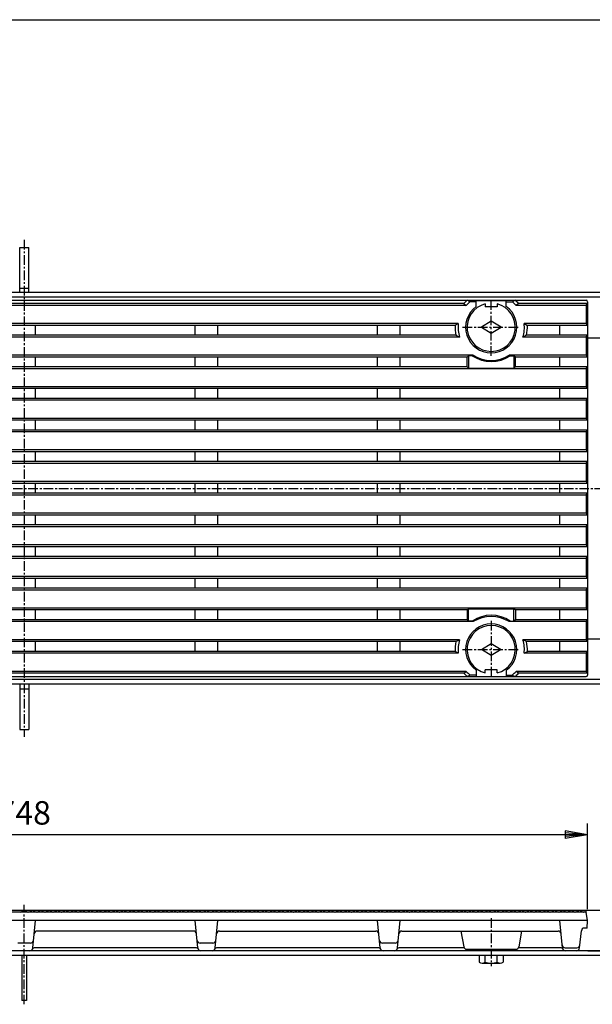
# Model space of a CAD drawing. Extents: x 25 to 1925, y 50 to 1400.
# Drawn here: x 908 to 1289, y 746 to 1400 of the extents above; entities that cross this region are included whole.
import ezdxf

# ---------------------------------------------------------------- set-up
doc = ezdxf.new("R2010")
doc.units = 0
doc.header["$LTSCALE"] = 0.2
doc.linetypes.add('CENTER', pattern=[50.8, 31.75, -6.35, 6.35, -6.35])
doc.layers.get('0').update_dxf_attribs({"linetype": 'CONTINUOUS'})
doc.layers.get('DEFPOINTS').update_dxf_attribs({"linetype": 'CONTINUOUS'})
for name, color, linetype in [('LAY-10', 7, 'CONTINUOUS'), ('LAY-20', 7, 'CONTINUOUS'), ('LAY-255', 7, 'CONTINUOUS')]:
    doc.layers.add(name, color=color, linetype=linetype)
doc.styles.add('EXCADDIM1', font='simplex', dxfattribs={"width": 0.84, "bigfont": 'bigfont'})
doc.styles.get("Standard").update_dxf_attribs({"font": 'simplex', "bigfont": 'bigfont'})
doc.dimstyles.new('ISO-25', dxfattribs={"dimtxt": 2.5, "dimasz": 2.5, "dimexe": 1.25, "dimexo": 0.625, "dimtad": 1, "dimtxsty": 'STANDARD', "dimcen": 2.5, "dimazin": 3, "dimtfac": 1, "dimtmove": 0, "dimatfit": 3})

# ---------------------------------------------------------------- blocks, each defined once
blk = doc.blocks.new('EX_BNORM')
at = {"color": 0, "linetype": 'CONTINUOUS'}
for p, q in [((0, 0), (-1, 0.167)), ((-1, 0.167), (-1, -0.167)), ((0, 0), (-1, 0.083)), ((0, 0), (-1, 0)), ((0, 0), (-1, -0.167)), ((0, 0), (-1, -0.083))]:
    blk.add_line(p, q, dxfattribs=at)
blk = doc.blocks.new('*D15')
at = {"layer": 'DEFPOINTS', "color": 0}
for p in [(537.5, 858.75), (537.5, 801.75), (1285.5, 801.75)]:
    blk.add_point(p, dxfattribs=at)
at = {"layer": 'LAY-20', "color": 4, "linetype": 'CONTINUOUS'}
for p, q in [((537.5, 809.25), (537.5, 866.25)), ((1285.5, 809.25), (1285.5, 866.25)), ((1270.5, 858.75), (552.5, 858.75))]:
    blk.add_line(p, q, dxfattribs=at)
at = {"layer": 'LAY-20', "color": 4, "xscale": 15, "yscale": 15, "zscale": 15, "rotation": 180}
blk.add_blockref('EX_BNORM', (537.5, 858.75), dxfattribs=at)
at = {"layer": 'LAY-20', "color": 4, "xscale": 15, "yscale": 15, "zscale": 15}
blk.add_blockref('EX_BNORM', (1285.5, 858.75), dxfattribs=at)
at = {"layer": 'LAY-20', "color": 7, "insert": (911.5, 871.25), "char_height": 15.591, "attachment_point": 5, "style": 'EXCADDIM1'}
blk.add_mtext('748', dxfattribs=at)
blk = doc.blocks.new('*D17')
at = {"layer": 'DEFPOINTS', "color": 0}
for p in [(1385.5, 808.75), (1278.19, 781.75), (1385.5, 781.75)]:
    blk.add_point(p, dxfattribs=at)
at = {"layer": 'LAY-20', "color": 4, "linetype": 'CONTINUOUS'}
for p, q in [((1385.5, 823.75), (1385.5, 838.75)), ((1385.5, 808.75), (1385.5, 781.75)), ((1285.69, 781.75), (1393, 781.75)), ((1385.5, 766.75), (1385.5, 751.75))]:
    blk.add_line(p, q, dxfattribs=at)
at = {"layer": 'LAY-20', "color": 4, "xscale": 15, "yscale": 15, "zscale": 15}
for p, rotation in [((1385.5, 808.75), 270), ((1385.5, 781.75), 90)]:
    blk.add_blockref('EX_BNORM', p, dxfattribs=dict(at, rotation=rotation))
at = {"layer": 'LAY-20', "color": 7, "insert": (1373, 841.25), "char_height": 15.591, "attachment_point": 5, "rotation": 90, "style": 'EXCADDIM1'}
blk.add_mtext('27', dxfattribs=at)

msp = doc.modelspace()

# ---------------------------------------------------------------- linework, layer by layer
at = {"layer": 'LAY-10', "color": 2, "linetype": 'CENTER'}
for p, q in [((911.5, 1253.75), (911.5, 923.75)), ((1221.5, 1176.75), (1221.5, 1214.75)), ((1202.5, 1195.75), (1240.5, 1195.75)), ((487.5, 1088.75), (1335.5, 1088.75)), ((1221.5, 1000.75), (1221.5, 962.75)), ((1202.5, 981.75), (1240.5, 981.75)), ((911.5, 746.15), (911.5, 812.25)), ((1221.48, 803.25), (1221.48, 771.45))]:
    msp.add_line(p, q, dxfattribs=at)
at = {"layer": 'LAY-10', "color": 7, "linetype": 'CONTINUOUS'}
for p, q in [((908.5, 1218.75), (908.5, 1248.75)), ((908.5, 1248.75), (914.5, 1248.75)), ((914.5, 1218.75), (914.5, 1248.75)), ((1335.5, 1218.75), (487.5, 1218.75)), ((908.5, 1221.75), (914.5, 1221.75)), ((1335.5, 1215.75), (487.5, 1215.75)), ((538.5, 1213.75), (1284.5, 1213.75)), ((1204.95, 1210.25), (618.05, 1210.25)), ((1203.38, 1211.5), (619.62, 1211.5)), ((1203.38, 1211.5), (1204.95, 1210.25)), ((1207.54, 1212.75), (1205.62, 1213.75)), ((1211.5, 1212.75), (1207.54, 1212.75)), ((1211.5, 1213.57), (1231.5, 1213.57)), ((1211.5, 1209.5), (1211.5, 1213.57)), ((1217.5, 1211.24), (1217.5, 1209.25)), ((1225.5, 1211.24), (1225.5, 1209.25)), ((1231.5, 1209.5), (1231.5, 1213.57)), ((1231.5, 1212.75), (1235.46, 1212.75)), ((1235.46, 1212.75), (1237.38, 1213.75)), ((1239.62, 1211.5), (1238.05, 1210.25)), ((1284.5, 1210.25), (1238.05, 1210.25)), ((1285.5, 1211.5), (1239.62, 1211.5)), ((1284.5, 1210.25), (1285.5, 1211.5)), ((1284.5, 1210.25), (1284.5, 1198.25)), ((1285.5, 1212.75), (1285.5, 964.75)), ((1225.5, 1209.25), (1217.5, 1209.25)), ((1199.64, 1198.25), (623.36, 1198.25)), ((1197.53, 1197), (625.47, 1197)), ((919, 1190.5), (919, 1197)), ((1025, 1190.5), (1025, 1197)), ((1040, 1190.5), (1040, 1197)), ((1146, 1190.5), (1146, 1197)), ((1161, 1190.5), (1161, 1197)), ((1199.64, 1198.25), (1197.53, 1197)), ((1221.5, 1199.75), (1215, 1195.75)), ((1228, 1195.75), (1221.5, 1199.75)), ((1284.5, 1198.25), (1243.36, 1198.25)), ((1243.36, 1198.25), (1245.47, 1197)), ((1285.5, 1197), (1245.47, 1197)), ((1267, 1190.5), (1267, 1197)), ((1284.5, 1198.25), (1285.5, 1197)), ((1198.08, 1190.5), (624.92, 1190.5)), ((1198.08, 1190.5), (1200.48, 1189.25)), ((1215, 1195.75), (1221.5, 1191.75)), ((1221.5, 1191.75), (1228, 1195.75)), ((1244.92, 1190.5), (1242.52, 1189.25)), ((1285.5, 1190.5), (1244.92, 1190.5)), ((1284.5, 1189.25), (1285.5, 1190.5)), ((1200.48, 1189.25), (622.52, 1189.25)), ((1284.5, 1189.25), (1242.52, 1189.25)), ((1284.5, 1189.25), (1284.5, 1177.25)), ((1285.5, 1188.75), (1335.5, 1188.75)), ((1209.59, 1177.25), (613.41, 1177.25)), ((1209.59, 1177.25), (1208.88, 1176.85)), ((1284.5, 1177.25), (1233.41, 1177.25)), ((1234.12, 1176.85), (1233.41, 1177.25)), ((1284.5, 1177.25), (1285.5, 1176)), ((1205.5, 1176), (617.5, 1176)), ((919, 1169.5), (919, 1176)), ((1025, 1169.5), (1025, 1176)), ((1040, 1169.5), (1040, 1176)), ((1146, 1169.5), (1146, 1176)), ((1161, 1169.5), (1161, 1176)), ((1205.5, 1176), (1206.5, 1176.85)), ((1205.5, 1169.5), (1205.5, 1176)), ((1208.88, 1176.85), (1206.5, 1176.85)), ((1206.5, 1176.85), (1206.5, 1168.65)), ((1234.12, 1176.85), (1236.5, 1176.85)), ((1236.5, 1176.85), (1236.5, 1168.65)), ((1237.5, 1176), (1236.5, 1176.85)), ((1285.5, 1176), (1237.5, 1176)), ((1237.5, 1169.5), (1237.5, 1176)), ((1267, 1169.5), (1267, 1176)), ((1284.5, 1168.25), (538.5, 1168.25)), ((1205.5, 1169.5), (617.5, 1169.5)), ((1205.5, 1169.5), (1206.5, 1168.65)), ((1206.5, 1168.65), (1236.5, 1168.65)), ((1237.5, 1169.5), (1236.5, 1168.65)), ((1285.5, 1169.5), (1237.5, 1169.5)), ((1284.5, 1168.25), (1285.5, 1169.5)), ((1284.5, 1168.25), (1284.5, 1156.25)), ((1285.5, 1155), (537.5, 1155)), ((1284.5, 1156.25), (538.5, 1156.25)), ((919, 1148.5), (919, 1155)), ((1025, 1148.5), (1025, 1155)), ((1040, 1148.5), (1040, 1155)), ((1146, 1148.5), (1146, 1155)), ((1161, 1148.5), (1161, 1155)), ((1267, 1148.5), (1267, 1155)), ((1284.5, 1156.25), (1285.5, 1155)), ((1285.5, 1148.5), (537.5, 1148.5)), ((1284.5, 1147.25), (538.5, 1147.25)), ((1284.5, 1147.25), (1285.5, 1148.5)), ((1284.5, 1147.25), (1284.5, 1135.25)), ((1285.5, 1134), (537.5, 1134)), ((1284.5, 1135.25), (538.5, 1135.25)), ((919, 1127.5), (919, 1134)), ((1025, 1127.5), (1025, 1134)), ((1040, 1127.5), (1040, 1134)), ((1146, 1127.5), (1146, 1134)), ((1161, 1127.5), (1161, 1134)), ((1267, 1127.5), (1267, 1134)), ((1284.5, 1135.25), (1285.5, 1134)), ((1285.5, 1127.5), (537.5, 1127.5)), ((1284.5, 1126.25), (538.5, 1126.25)), ((1284.5, 1126.25), (1285.5, 1127.5)), ((1284.5, 1126.25), (1284.5, 1114.25)), ((1285.5, 1113), (537.5, 1113)), ((1284.5, 1114.25), (538.5, 1114.25)), ((919, 1106.5), (919, 1113)), ((1025, 1106.5), (1025, 1113)), ((1040, 1106.5), (1040, 1113)), ((1146, 1106.5), (1146, 1113)), ((1161, 1106.5), (1161, 1113)), ((1267, 1106.5), (1267, 1113)), ((1284.5, 1114.25), (1285.5, 1113)), ((1285.5, 1106.5), (537.5, 1106.5)), ((1284.5, 1105.25), (538.5, 1105.25)), ((1284.5, 1105.25), (1285.5, 1106.5)), ((1284.5, 1105.25), (1284.5, 1093.25)), ((1285.5, 1092), (537.5, 1092)), ((1284.5, 1093.25), (538.5, 1093.25)), ((919, 1085.5), (919, 1092)), ((1025, 1085.5), (1025, 1092)), ((1040, 1085.5), (1040, 1092)), ((1146, 1085.5), (1146, 1092)), ((1161, 1085.5), (1161, 1092)), ((1267, 1085.5), (1267, 1092)), ((1284.5, 1093.25), (1285.5, 1092)), ((1285.5, 1085.5), (537.5, 1085.5)), ((1284.5, 1084.25), (1285.5, 1085.5)), ((1284.5, 1084.25), (538.5, 1084.25)), ((1284.5, 1084.25), (1284.5, 1072.25)), ((1285.5, 1071), (537.5, 1071)), ((1284.5, 1072.25), (538.5, 1072.25)), ((919, 1064.5), (919, 1071)), ((1025, 1064.5), (1025, 1071)), ((1040, 1064.5), (1040, 1071)), ((1146, 1064.5), (1146, 1071)), ((1161, 1064.5), (1161, 1071)), ((1267, 1064.5), (1267, 1071)), ((1284.5, 1072.25), (1285.5, 1071)), ((1285.5, 1064.5), (537.5, 1064.5)), ((1284.5, 1063.25), (538.5, 1063.25)), ((1284.5, 1063.25), (1285.5, 1064.5)), ((1284.5, 1063.25), (1284.5, 1051.25)), ((1285.5, 1050), (537.5, 1050)), ((1284.5, 1051.25), (538.5, 1051.25)), ((919, 1043.5), (919, 1050)), ((1025, 1043.5), (1025, 1050)), ((1040, 1043.5), (1040, 1050)), ((1146, 1043.5), (1146, 1050)), ((1161, 1043.5), (1161, 1050)), ((1267, 1043.5), (1267, 1050)), ((1284.5, 1051.25), (1285.5, 1050)), ((1285.5, 1043.5), (537.5, 1043.5)), ((1284.5, 1042.25), (538.5, 1042.25)), ((1284.5, 1042.25), (1285.5, 1043.5)), ((1284.5, 1042.25), (1284.5, 1030.25)), ((1285.5, 1029), (537.5, 1029)), ((1284.5, 1030.25), (538.5, 1030.25)), ((919, 1022.5), (919, 1029)), ((1025, 1022.5), (1025, 1029)), ((1040, 1022.5), (1040, 1029)), ((1146, 1022.5), (1146, 1029)), ((1161, 1022.5), (1161, 1029)), ((1267, 1022.5), (1267, 1029)), ((1284.5, 1030.25), (1285.5, 1029)), ((1285.5, 1022.5), (537.5, 1022.5)), ((1284.5, 1021.25), (538.5, 1021.25)), ((1284.5, 1021.25), (1285.5, 1022.5)), ((1284.5, 1021.25), (1284.5, 1009.25)), ((1284.5, 1009.25), (538.5, 1009.25)), ((1205.5, 1008), (617.5, 1008)), ((919, 1001.5), (919, 1008)), ((1025, 1001.5), (1025, 1008)), ((1040, 1001.5), (1040, 1008)), ((1146, 1001.5), (1146, 1008)), ((1161, 1001.5), (1161, 1008)), ((1205.5, 1008), (1206.5, 1008.85)), ((1205.5, 1008), (1205.5, 1001.5)), ((1206.5, 1000.65), (1206.5, 1008.85)), ((1206.5, 1008.85), (1236.5, 1008.85)), ((1236.5, 1000.65), (1236.5, 1008.85)), ((1237.5, 1008), (1236.5, 1008.85)), ((1285.5, 1008), (1237.5, 1008)), ((1237.5, 1008), (1237.5, 1001.5)), ((1267, 1001.5), (1267, 1008)), ((1284.5, 1009.25), (1285.5, 1008)), ((1205.5, 1001.5), (617.5, 1001.5)), ((1205.5, 1001.5), (1206.5, 1000.65)), ((1208.88, 1000.65), (1206.5, 1000.65)), ((1209.59, 1000.25), (1208.88, 1000.65)), ((1234.12, 1000.65), (1233.41, 1000.25)), ((1234.12, 1000.65), (1236.5, 1000.65)), ((1237.5, 1001.5), (1236.5, 1000.65)), ((1285.5, 1001.5), (1237.5, 1001.5)), ((1284.5, 1000.25), (1285.5, 1001.5)), ((1209.59, 1000.25), (613.41, 1000.25)), ((1284.5, 1000.25), (1233.41, 1000.25)), ((1284.5, 1000.25), (1284.5, 988.25)), ((1200.48, 988.25), (622.52, 988.25)), ((1198.08, 987), (1200.48, 988.25)), ((1244.92, 987), (1242.52, 988.25)), ((1284.5, 988.25), (1242.52, 988.25)), ((1284.5, 988.25), (1285.5, 987)), ((1285.5, 988.75), (1335.5, 988.75)), ((1198.08, 987), (624.92, 987)), ((919, 980.5), (919, 987)), ((1025, 980.5), (1025, 987)), ((1040, 980.5), (1040, 987)), ((1146, 980.5), (1146, 987)), ((1161, 980.5), (1161, 987)), ((1215, 981.75), (1221.5, 985.75)), ((1221.5, 977.75), (1215, 981.75)), ((1221.5, 985.75), (1228, 981.75)), ((1228, 981.75), (1221.5, 977.75)), ((1285.5, 987), (1244.92, 987)), ((1267, 980.5), (1267, 987)), ((1199.64, 979.25), (623.36, 979.25)), ((1197.53, 980.5), (625.47, 980.5)), ((1199.64, 979.25), (1197.53, 980.5)), ((1243.36, 979.25), (1245.47, 980.5)), ((1284.5, 979.25), (1243.36, 979.25)), ((1285.5, 980.5), (1245.47, 980.5)), ((1284.5, 979.25), (1285.5, 980.5)), ((1284.5, 979.25), (1284.5, 967.25)), ((1211.5, 968), (1211.5, 963.93)), ((1225.5, 968.25), (1217.5, 968.25)), ((1217.5, 966.26), (1217.5, 968.25)), ((1225.5, 966.26), (1225.5, 968.25)), ((1231.5, 968), (1231.5, 963.93)), ((1335.5, 961.75), (487.5, 961.75)), ((538.5, 963.75), (1284.5, 963.75)), ((1204.95, 967.25), (618.05, 967.25)), ((1203.38, 966), (619.62, 966)), ((1203.38, 966), (1204.95, 967.25)), ((1207.54, 964.75), (1205.62, 963.75)), ((1211.5, 964.75), (1207.54, 964.75)), ((1211.5, 963.93), (1231.5, 963.93)), ((1231.5, 964.75), (1235.46, 964.75)), ((1235.46, 964.75), (1237.38, 963.75)), ((1239.62, 966), (1238.05, 967.25)), ((1284.5, 967.25), (1238.05, 967.25)), ((1285.5, 966), (1239.62, 966)), ((1284.5, 967.25), (1285.5, 966)), ((1335.5, 958.75), (487.5, 958.75)), ((908.5, 958.75), (908.5, 928.75)), ((908.5, 955.75), (914.5, 955.75)), ((914.5, 958.75), (914.5, 928.75)), ((908.5, 928.75), (914.5, 928.75)), ((487.5, 808.75), (1335.5, 808.75)), ((1284.5, 807.25), (538.5, 807.25)), ((909, 807.25), (911.5, 808.75)), ((911.5, 808.75), (914, 807.25)), ((914.5, 807.25), (917, 808.75)), ((917, 808.75), (919.5, 807.25)), ((920, 807.25), (922.5, 808.75)), ((922.5, 808.75), (925, 807.25)), ((925.5, 807.25), (928, 808.75)), ((928, 808.75), (930.5, 807.25)), ((931, 807.25), (933.5, 808.75)), ((933.5, 808.75), (936, 807.25)), ((936.5, 807.25), (939, 808.75)), ((939, 808.75), (941.5, 807.25)), ((942, 807.25), (944.5, 808.75)), ((944.5, 808.75), (947, 807.25)), ((947.5, 807.25), (950, 808.75)), ((950, 808.75), (952.5, 807.25)), ((953, 807.25), (955.5, 808.75)), ((955.5, 808.75), (958, 807.25)), ((958.5, 807.25), (961, 808.75)), ((961, 808.75), (963.5, 807.25)), ((964, 807.25), (966.5, 808.75)), ((966.5, 808.75), (969, 807.25)), ((969.5, 807.25), (972, 808.75)), ((972, 808.75), (974.5, 807.25)), ((975, 807.25), (977.5, 808.75)), ((977.5, 808.75), (980, 807.25)), ((980.5, 807.25), (983, 808.75)), ((983, 808.75), (985.5, 807.25)), ((986, 807.25), (988.5, 808.75)), ((988.5, 808.75), (991, 807.25)), ((991.5, 807.25), (994, 808.75)), ((994, 808.75), (996.5, 807.25)), ((997, 807.25), (999.5, 808.75)), ((999.5, 808.75), (1002, 807.25)), ((1002.5, 807.25), (1005, 808.75)), ((1005, 808.75), (1007.5, 807.25)), ((1008, 807.25), (1010.5, 808.75)), ((1010.5, 808.75), (1013, 807.25)), ((1013.5, 807.25), (1016, 808.75)), ((1016, 808.75), (1018.5, 807.25)), ((1019, 807.25), (1021.5, 808.75)), ((1021.5, 808.75), (1024, 807.25)), ((1024.5, 807.25), (1027, 808.75)), ((1027, 808.75), (1029.5, 807.25)), ((1030, 807.25), (1032.5, 808.75)), ((1032.5, 808.75), (1035, 807.25)), ((1035.5, 807.25), (1038, 808.75)), ((1038, 808.75), (1040.5, 807.25)), ((1041, 807.25), (1043.5, 808.75)), ((1043.5, 808.75), (1046, 807.25)), ((1046.5, 807.25), (1049, 808.75)), ((1049, 808.75), (1051.5, 807.25)), ((1052, 807.25), (1054.5, 808.75)), ((1054.5, 808.75), (1057, 807.25)), ((1057.5, 807.25), (1060, 808.75)), ((1060, 808.75), (1062.5, 807.25)), ((1063, 807.25), (1065.5, 808.75)), ((1065.5, 808.75), (1068, 807.25)), ((1068.5, 807.25), (1071, 808.75)), ((1071, 808.75), (1073.5, 807.25)), ((1074, 807.25), (1076.5, 808.75)), ((1076.5, 808.75), (1079, 807.25)), ((1079.5, 807.25), (1082, 808.75)), ((1082, 808.75), (1084.5, 807.25)), ((1085, 807.25), (1087.5, 808.75)), ((1087.5, 808.75), (1090, 807.25)), ((1090.5, 807.25), (1093, 808.75)), ((1093, 808.75), (1095.5, 807.25)), ((1096, 807.25), (1098.5, 808.75)), ((1098.5, 808.75), (1101, 807.25)), ((1101.5, 807.25), (1104, 808.75)), ((1104, 808.75), (1106.5, 807.25)), ((1107, 807.25), (1109.5, 808.75)), ((1109.5, 808.75), (1112, 807.25)), ((1112.5, 807.25), (1115, 808.75)), ((1115, 808.75), (1117.5, 807.25)), ((1118, 807.25), (1120.5, 808.75)), ((1120.5, 808.75), (1123, 807.25)), ((1123.5, 807.25), (1126, 808.75)), ((1126, 808.75), (1128.5, 807.25)), ((1129, 807.25), (1131.5, 808.75)), ((1131.5, 808.75), (1134, 807.25)), ((1134.5, 807.25), (1137, 808.75)), ((1137, 808.75), (1139.5, 807.25)), ((1140, 807.25), (1142.5, 808.75)), ((1142.5, 808.75), (1145, 807.25)), ((1145.5, 807.25), (1148, 808.75)), ((1148, 808.75), (1150.5, 807.25)), ((1151, 807.25), (1153.5, 808.75)), ((1153.5, 808.75), (1156, 807.25)), ((1156.5, 807.25), (1159, 808.75)), ((1159, 808.75), (1161.5, 807.25)), ((1162, 807.25), (1164.5, 808.75)), ((1164.5, 808.75), (1167, 807.25)), ((1167.5, 807.25), (1170, 808.75)), ((1170, 808.75), (1172.5, 807.25)), ((1173, 807.25), (1175.5, 808.75)), ((1175.5, 808.75), (1178, 807.25)), ((1178.5, 807.25), (1181, 808.75)), ((1181, 808.75), (1183.5, 807.25)), ((1184, 807.25), (1186.5, 808.75)), ((1186.5, 808.75), (1189, 807.25)), ((1189.5, 807.25), (1192, 808.75)), ((1192, 808.75), (1194.5, 807.25)), ((1195, 807.25), (1197.5, 808.75)), ((1197.5, 808.75), (1200, 807.25)), ((1200.5, 807.25), (1203, 808.75)), ((1203, 808.75), (1205.5, 807.25)), ((1206, 807.25), (1208.5, 808.75)), ((1208.5, 808.75), (1211, 807.25)), ((1211.5, 807.25), (1214, 808.75)), ((1214, 808.75), (1216.5, 807.25)), ((1217, 807.25), (1219.5, 808.75)), ((1219.5, 808.75), (1222, 807.25)), ((1222.5, 807.25), (1225, 808.75)), ((1225, 808.75), (1227.5, 807.25)), ((1228, 807.25), (1230.5, 808.75)), ((1230.5, 808.75), (1233, 807.25)), ((1233.5, 807.25), (1236, 808.75)), ((1236, 808.75), (1238.5, 807.25)), ((1239, 807.25), (1241.5, 808.75)), ((1241.5, 808.75), (1244, 807.25)), ((1244.5, 807.25), (1247, 808.75)), ((1247, 808.75), (1249.5, 807.25)), ((1250, 807.25), (1252.5, 808.75)), ((1252.5, 808.75), (1255, 807.25)), ((1255.5, 807.25), (1258, 808.75)), ((1258, 808.75), (1260.5, 807.25)), ((1261, 807.25), (1263.5, 808.75)), ((1263.5, 808.75), (1266, 807.25)), ((1266.5, 807.25), (1269, 808.75)), ((1269, 808.75), (1271.5, 807.25)), ((1272, 807.25), (1274.5, 808.75)), ((1274.5, 808.75), (1277, 807.25)), ((1277.5, 807.25), (1280, 808.75)), ((1280, 808.75), (1282.5, 807.25)), ((1283, 807.25), (1284.35, 808.06)), ((1284.35, 808.06), (1284.5, 807.25)), ((1285.5, 801.75), (1284.5, 807.25)), ((1285.5, 801.75), (537.5, 801.75)), ((917.18, 783.55), (919, 801.75)), ((1026.82, 783.55), (1025, 801.75)), ((1038.18, 783.55), (1040, 801.75)), ((1147.82, 783.55), (1146, 801.75)), ((1159.18, 783.55), (1161, 801.75)), ((1268.82, 783.55), (1267, 801.75)), ((1285.08, 796.75), (1285.5, 801.75)), ((1023.89, 794.75), (920.11, 794.75)), ((1041.11, 794.75), (1144.89, 794.75)), ((1162.11, 794.75), (1265.89, 794.75)), ((1201.38, 794.75), (1203.21, 784.4)), ((1241.61, 794.75), (1239.78, 784.4)), ((1280.18, 783.55), (1281.32, 794.95)), ((1283.08, 794.75), (1283.11, 794.75)), ((1285.08, 796.75), (1283.31, 796.75)), ((915.69, 786.75), (907.31, 786.75)), ((1036.69, 786.75), (1028.31, 786.75)), ((1157.69, 786.75), (1149.31, 786.75)), ((1335.5, 781.75), (487.5, 781.75)), ((487.5, 778.75), (1335.5, 778.75)), ((910, 778.75), (910, 748.75)), ((913, 778.75), (913, 748.75)), ((1025.35, 783.75), (918.65, 783.75)), ((1146.35, 783.75), (1039.65, 783.75)), ((1203.45, 783.75), (1160.65, 783.75)), ((1205.18, 782.75), (1237.81, 782.75)), ((1213.48, 778.75), (1213.48, 774.03)), ((1213.5, 778.75), (1213.5, 774.03)), ((1217.48, 781.75), (1217.48, 782.75)), ((1217.48, 774.03), (1217.48, 778.75)), ((1217.5, 781.75), (1217.5, 782.75)), ((1217.5, 774.03), (1217.5, 778.75)), ((1217.98, 781.75), (1217.98, 782.75)), ((1218, 781.75), (1218, 782.75)), ((1224.98, 781.75), (1224.98, 782.75)), ((1225, 781.75), (1225, 782.75)), ((1225.48, 781.75), (1225.48, 782.75)), ((1225.48, 774.03), (1225.48, 778.75)), ((1225.5, 781.75), (1225.5, 782.75)), ((1225.5, 774.03), (1225.5, 778.75)), ((1229.48, 778.75), (1229.48, 774.03)), ((1229.5, 778.75), (1229.5, 774.03)), ((1267.35, 783.75), (1239.54, 783.75)), ((1270.61, 783.75), (1278.39, 783.75)), ((1215.48, 773.45), (1227.48, 773.45)), ((1215.5, 773.45), (1227.5, 773.45)), ((913, 748.75), (910, 748.75))]:
    msp.add_line(p, q, dxfattribs=at)
for centre, radius, start, end in [((1221.5, 1195.75), 24, 131.42186, 138.99489), ((1221.5, 1195.75), 22, 129.40057, 138.76942), ((1221.5, 1195.75), 16, 104.47751, 75.52249), ((1221.5, 1195.75), 22, 41.23058, 50.59943), ((1221.5, 1195.75), 24, 41.00511, 48.57814), ((1284.5, 1212.75), 1, 0, 90), ((1221.5, 1195.75), 17, 126.03188, 53.96812), ((1221.5, 1195.75), 24, 177.01506, 192.6332), ((1221.5, 1195.75), 22, 173.47502, 197.1848), ((1221.5, 1195.75), 22, 342.8152, 6.52498), ((1221.5, 1195.75), 24, 347.3668, 2.98494), ((1221.5, 1195.75), 22, 237.23624, 302.76376), ((1221.5, 1195.75), 22.73, 236.28409, 303.71591), ((1221.5, 981.75), 22.73, 56.28409, 123.71591), ((1221.5, 981.75), 22, 57.23624, 122.76376), ((1221.5, 981.75), 17, 306.03188, 233.96812), ((1221.5, 981.75), 16, 284.47751, 255.52249), ((1221.5, 981.75), 22, 162.8152, 186.52498), ((1221.5, 981.75), 22, 353.47502, 17.1848), ((1221.5, 981.75), 24, 167.3668, 182.98494), ((1221.5, 981.75), 24, 357.01506, 12.6332), ((1221.5, 981.75), 24, 221.00511, 228.57814), ((1221.5, 981.75), 22, 221.23058, 230.59943), ((1221.5, 981.75), 22, 309.40057, 318.76942), ((1221.5, 981.75), 24, 311.42186, 318.99489), ((1284.5, 964.75), 1, 270, 0), ((920.11, 792.75), 2, 90, 174.28941), ((1023.89, 792.75), 2, 5.71059, 90), ((1041.11, 792.75), 2, 90, 174.28941), ((1144.89, 792.75), 2, 5.71059, 90), ((1162.11, 792.75), 2, 90, 174.28941), ((1265.89, 792.75), 2, 5.71059, 90), ((1283.31, 794.75), 2, 90, 174.28941), ((915.69, 788.75), 2, 270, 354.28941), ((1028.31, 788.75), 2, 185.71059, 270), ((1036.69, 788.75), 2, 270, 354.28941), ((1149.31, 788.75), 2, 185.71059, 270), ((1157.69, 788.75), 2, 270, 354.28941), ((1270.61, 785.75), 2, 185.71059, 270), ((1278.39, 785.75), 2, 270, 354.28941), ((915.19, 783.75), 2, 270, 354.28941), ((918.65, 781.75), 2, 90, 150), ((1025.35, 781.75), 2, 30, 90), ((1028.81, 783.75), 2, 185.71059, 270), ((1036.19, 783.75), 2, 270, 354.28941), ((1039.65, 781.75), 2, 90, 150), ((1146.35, 781.75), 2, 30, 90), ((1149.81, 783.75), 2, 185.71059, 270), ((1157.19, 783.75), 2, 270, 354.28941), ((1160.65, 781.75), 2, 90, 150), ((1205.18, 784.75), 2, 190, 270), ((1237.81, 784.75), 2, 270, 350), ((1267.35, 781.75), 2, 30, 90), ((1270.81, 783.75), 2, 185.71059, 270), ((1278.19, 783.75), 2, 270, 354.28941), ((1215.48, 777.17), 3.72, 237.49719, 302.50281), ((1215.5, 777.17), 3.72, 237.49719, 302.50281), ((1221.48, 787.46), 14.01, 253.41506, 286.58494), ((1221.5, 787.46), 14.01, 253.41506, 286.58494), ((1227.48, 777.17), 3.72, 237.49719, 302.50281), ((1227.5, 777.17), 3.72, 237.49719, 302.50281)]:
    msp.add_arc(centre, radius, start, end, dxfattribs=at)
at = {"layer": 'LAY-255', "color": 7, "linetype": 'CONTINUOUS'}
msp.add_line((25, 1400), (1925, 1400), dxfattribs=at)

# ---------------------------------------------------------------- dimensions: what is measured, and where the dimension line sits
at = {"layer": 'LAY-20', "color": 4, "linetype": 'CONTINUOUS'}
dim = msp.add_linear_dim(base=(537.5, 858.75), p1=(1285.5, 801.75), p2=(537.5, 801.75), dimstyle='ISO-25', override={"dimtxt": 15.590552, "dimasz": 15, "dimexe": 7.5, "dimexo": 7.5, "dimgap": 0, "dimtad": 1, "dimjust": 0, "dimtih": 0, "dimtoh": 0, "dimdec": 1, "dimzin": 8, "dimlunit": 2, "dimtxsty": 'EXCADDIM1', "dimblk1": 'EX_BNORM', "dimblk2": 'EX_BNORM', "dimsah": 1, "dimse1": 0, "dimse2": 0, "dimclrd": 4, "dimclre": 4, "dimclrt": 7, "dimtmove": 2}, dxfattribs=at)
dim.commit()
dim.dimension.update_dxf_attribs({"geometry": '*D15', "text_midpoint": (911.5, 871.25), "dimtype": 160})
dim = msp.add_linear_dim(base=(1385.5, 781.75), p1=(1385.5, 808.75), p2=(1278.19, 781.75), angle=90, dimstyle='ISO-25', override={"dimtxt": 15.590552, "dimasz": 15, "dimexe": 7.5, "dimexo": 7.5, "dimgap": 0, "dimtad": 1, "dimjust": 1, "dimtih": 0, "dimtoh": 0, "dimdec": 1, "dimzin": 8, "dimlunit": 2, "dimtxsty": 'EXCADDIM1', "dimblk1": 'EX_BNORM', "dimblk2": 'EX_BNORM', "dimsah": 1, "dimse1": 1, "dimse2": 0, "dimclrd": 4, "dimclre": 4, "dimclrt": 7, "dimtmove": 2}, dxfattribs=at)
dim.commit()
dim.dimension.update_dxf_attribs({"geometry": '*D17', "text_midpoint": (1373, 841.25), "dimtype": 160})

doc.saveas('drawing.dxf')
